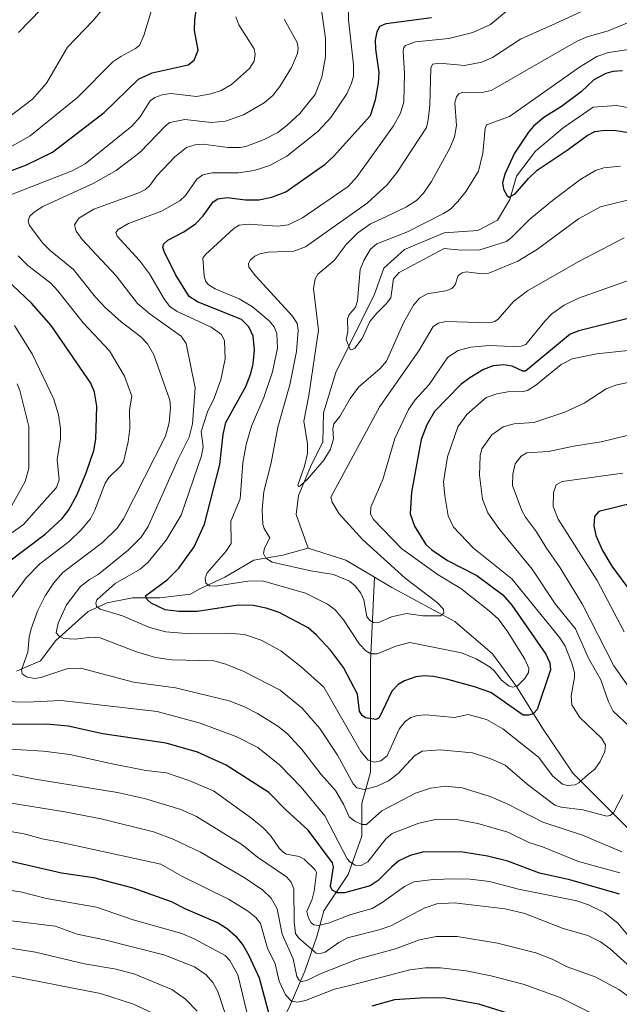
# Model space of a CAD drawing. Units: metres. Extents: x 654527 to 657977, y 4760249 to 4762638.
# Drawn here: x 656799 to 656972, y 4761823 to 4762107 of the extents above; entities that cross this region are included whole.
import ezdxf

# ---------------------------------------------------------------- set-up
doc = ezdxf.new("R2010")
doc.units = ezdxf.units.M
doc.header["$MEASUREMENT"] = 0
for name, color, linetype, lineweight in [('Corriente natural lineal', 142, 'Continuous', 13), ('Curva de nivel maestra', 36, 'Continuous', 30), ('Curva de nivel normal', 36, 'Continuous', 0)]:
    doc.layers.add(name, color=color, linetype=linetype, lineweight=lineweight)

# ---------------------------------------------------------------- blocks, each defined once
blk = doc.blocks.new('*U163')
at = {"layer": 'Curva de nivel normal', "color": 36, "linetype": 'Continuous', "lineweight": 0}
blk.add_polyline3d([(656867.2, 4761808.75, 1055), (656861.82, 4761831.07, 1055), (656859.54, 4761835.2, 1055), (656858.22, 4761836.72, 1055), (656849.28, 4761841.48, 1055), (656845.7, 4761843.04, 1055), (656831.62, 4761846.97, 1055), (656821.05, 4761850.66, 1055), (656811.65, 4761852.28, 1055), (656806.6, 4761853.12, 1055), (656799.13, 4761855.1, 1055), (656790.91, 4761856.21, 1055)], dxfattribs=at)
blk = doc.blocks.new('*U165')
at = {"layer": 'Curva de nivel normal', "color": 36, "linetype": 'Continuous', "lineweight": 0}
blk.add_polyline3d([(656850.12, 4761820.59, 1065), (656846.71, 4761824.09, 1065), (656842.84, 4761826.89, 1065), (656832.15, 4761831.29, 1065), (656826.76, 4761832.7, 1065), (656817.56, 4761834.26, 1065), (656803.42, 4761837.66, 1065), (656785.01, 4761840.57, 1065)], dxfattribs=at)
blk = doc.blocks.new('*U166')
at = {"layer": 'Curva de nivel normal', "color": 36, "linetype": 'Continuous', "lineweight": 0}
for points in [[(656976.27, 4761832.36, 1035), (656969.41, 4761838.59, 1035), (656966.54, 4761840.65, 1035), (656962.94, 4761842.44, 1035), (656955.84, 4761844.48, 1035), (656944.73, 4761848.82, 1035), (656939.04, 4761850.18, 1035), (656924.32, 4761851.91, 1035), (656919.3, 4761851.6, 1035), (656915.69, 4761850.35, 1035), (656906, 4761845.29, 1035), (656902.65, 4761844.11, 1035), (656893.57, 4761841.8, 1035), (656890.99, 4761840.48, 1035), (656887.1, 4761837.66, 1035), (656885.59, 4761837.24, 1035), (656884.44, 4761837.39, 1035), (656879.42, 4761841.81, 1035), (656878.52, 4761843.08, 1035), (656878.11, 4761846.44, 1035), (656878.02, 4761855.99, 1035), (656877.26, 4761857.83, 1035), (656875.89, 4761859.38, 1035), (656867.56, 4761865.06, 1035), (656863.02, 4761868.78, 1035), (656849.94, 4761876.86, 1035), (656845.36, 4761878.86, 1035), (656834.92, 4761882.01, 1035), (656827.11, 4761883.81, 1035), (656803.36, 4761887.64, 1035), (656791.12, 4761890.06, 1035)], [(656795.68, 4761964.92, 1035), (656800.47, 4761973.64, 1035), (656801.47, 4761977.5, 1035), (656801.54, 4761989.52, 1035), (656798.92, 4761999.91, 1035), (656798.13, 4762001.88, 1035)], [(656792.49, 4762076.44, 1035), (656802.59, 4762084.1, 1035), (656806.6, 4762088.68, 1035), (656812.66, 4762099.14, 1035), (656820.08, 4762106.78, 1035), (656823.05, 4762110.33, 1035)]]:
    blk.add_polyline3d(points, dxfattribs=at)
blk = doc.blocks.new('*U169')
at = {"layer": 'Curva de nivel normal', "color": 36, "linetype": 'Continuous', "lineweight": 0}
blk.add_polyline3d([(656859.64, 4761815.56, 1060), (656856.04, 4761826.25, 1060), (656854.62, 4761828.87, 1060), (656852.76, 4761831.07, 1060), (656849.31, 4761833.41, 1060), (656840.45, 4761836.86, 1060), (656823.32, 4761841.17, 1060), (656815.48, 4761842.84, 1060), (656809.08, 4761845.18, 1060), (656796.48, 4761846.68, 1060)], dxfattribs=at)
blk = doc.blocks.new('*U176')
at = {"layer": 'Curva de nivel normal', "color": 36, "linetype": 'Continuous', "lineweight": 0}
blk.add_polyline3d([(656939.43, 4762109.48, 995), (656934.77, 4762105.68, 995), (656929.7, 4762103.37, 995), (656922.81, 4762101.6, 995), (656913.11, 4762100.63, 995), (656910.29, 4762099.61, 995), (656909.8, 4762099.03, 995), (656909.56, 4762097.95, 995), (656910, 4762091.49, 995), (656909.75, 4762083.33, 995), (656908.85, 4762080.06, 995), (656906.8, 4762076.34, 995), (656896.27, 4762061.71, 995), (656893.7, 4762058.86, 995), (656880.5, 4762049.81, 995), (656876.37, 4762047.75, 995), (656873.33, 4762047.38, 995), (656864.87, 4762047.98, 995), (656862.25, 4762047.72, 995), (656860.71, 4762046.68, 995), (656852.5, 4762039.22, 995), (656851.8, 4762038.1, 995), (656852.12, 4762033.02, 995), (656852.52, 4762031.63, 995), (656853.26, 4762030.57, 995), (656855.27, 4762029.25, 995), (656862.21, 4762026.39, 995), (656866.1, 4762024.09, 995), (656870.93, 4762020.08, 995), (656872.32, 4762018.3, 995), (656873.14, 4762016.41, 995), (656873.35, 4762012.13, 995), (656871.9, 4762005.27, 995), (656869.39, 4761997.87, 995), (656865.82, 4761989.56, 995), (656864.23, 4761984.34, 995), (656863.34, 4761979.02, 995), (656862.57, 4761968.62, 995), (656859.84, 4761962.16, 995), (656859.9, 4761955.67, 995), (656858.42, 4761953.37, 995), (656853, 4761947.24, 995), (656852.44, 4761945.74, 995), (656852.66, 4761944.23, 995), (656853.65, 4761943.52, 995), (656855.38, 4761943.37, 995), (656864.77, 4761944.79, 995), (656868.99, 4761944.96, 995), (656881.39, 4761941.35, 995), (656887.73, 4761938.15, 995), (656889.92, 4761936.58, 995), (656892.37, 4761933.69, 995), (656897.02, 4761926.63, 995), (656898.85, 4761924.66, 995), (656900.22, 4761923.87, 995), (656902.08, 4761923.84, 995), (656907.48, 4761926.03, 995), (656911.51, 4761927.11, 995), (656926.41, 4761924.13, 995), (656930.64, 4761922.4, 995), (656934.74, 4761920.01, 995), (656936, 4761918.86, 995), (656937.99, 4761916.22, 995), (656940.19, 4761914.52, 995), (656941.16, 4761914.17, 995), (656942.48, 4761914.48, 995), (656944.71, 4761916.67, 995), (656945.77, 4761918.49, 995), (656945.86, 4761919.7, 995), (656944.7, 4761922.26, 995), (656939.71, 4761930.31, 995), (656937.08, 4761933.81, 995), (656934.42, 4761936.3, 995), (656926.29, 4761942.7, 995), (656919.66, 4761946.7, 995), (656909.22, 4761954.16, 995), (656901.02, 4761962.67, 995), (656900.19, 4761964.19, 995), (656900.26, 4761966.21, 995), (656903.68, 4761974.2, 995), (656907.2, 4761986.09, 995), (656911.14, 4761994.38, 995), (656913.04, 4761997.17, 995), (656917.15, 4762001.63, 995), (656922.5, 4762009.51, 995), (656925.52, 4762011.42, 995), (656929.09, 4762012.39, 995), (656934.46, 4762012.87, 995), (656941.1, 4762012.66, 995), (656943.68, 4762012.7, 995), (656945.02, 4762013.18, 995), (656950.5, 4762019.97, 995), (656952.53, 4762022.05, 995), (656956.09, 4762024.59, 995), (656960.21, 4762026.61, 995), (656975.47, 4762031.96, 995)], dxfattribs=at)
blk = doc.blocks.new('*U191')
at = {"layer": 'Curva de nivel normal', "color": 36, "linetype": 'Continuous', "lineweight": 0}
blk.add_polyline3d([(656968.38, 4761817.84, 1045), (656954.89, 4761824.59, 1045), (656944.22, 4761828.38, 1045), (656934.94, 4761830.78, 1045), (656927.77, 4761832.23, 1045), (656920.4, 4761833.11, 1045), (656916.07, 4761833.16, 1045), (656911.52, 4761832.57, 1045), (656894.57, 4761828.07, 1045), (656889.75, 4761826.99, 1045), (656881.41, 4761823.64, 1045), (656879.1, 4761823.23, 1045), (656877.35, 4761823.54, 1045), (656875.65, 4761825.36, 1045), (656873.79, 4761829.24, 1045), (656872.66, 4761834.29, 1045), (656870.4, 4761838.78, 1045), (656868.36, 4761845.9, 1045), (656867.07, 4761847.65, 1045), (656864.69, 4761849.6, 1045), (656859.18, 4761852.94, 1045), (656845.65, 4761859.64, 1045), (656839.63, 4761863.08, 1045), (656810.47, 4761869.42, 1045), (656805.38, 4761870.39, 1045), (656800.15, 4761871.88, 1045), (656786.98, 4761874.01, 1045)], dxfattribs=at)
blk = doc.blocks.new('*U203')
at = {"layer": 'Curva de nivel normal', "color": 36, "linetype": 'Continuous', "lineweight": 0}
blk.add_polyline3d([(656837.33, 4761820.05, 1070), (656831.74, 4761822.63, 1070), (656822.25, 4761825.73, 1070), (656792.56, 4761831.48, 1070)], dxfattribs=at)
blk = doc.blocks.new('*U206')
at = {"layer": 'Curva de nivel normal', "color": 36, "linetype": 'Continuous', "lineweight": 0}
for points in [[(656861.29, 4762107.84, 1020), (656862.15, 4762105.57, 1020), (656866.53, 4762098.65, 1020), (656866.84, 4762097.05, 1020), (656866.57, 4762095.1, 1020), (656865.2, 4762092.97, 1020), (656859.99, 4762088.36, 1020), (656857.07, 4762086.6, 1020), (656854.09, 4762085.58, 1020), (656849.96, 4762084.88, 1020), (656842.49, 4762085.67, 1020), (656840.05, 4762085.32, 1020), (656837.9, 4762084.6, 1020), (656836.59, 4762083.63, 1020), (656833.61, 4762078.95, 1020), (656831.26, 4762076.29, 1020), (656817.78, 4762065.4, 1020), (656813.99, 4762063.38, 1020), (656793.77, 4762055.43, 1020)], [(656798.46, 4762038.82, 1020), (656801.18, 4762036.02, 1020), (656807.9, 4762030.91, 1020), (656809.86, 4762028.73, 1020), (656817.2, 4762019.47, 1020), (656824.77, 4762011.36, 1020), (656829.11, 4762004.02, 1020), (656831.25, 4761998.25, 1020), (656830.57, 4761994.3, 1020), (656830.68, 4761988.97, 1020), (656830.21, 4761985.06, 1020), (656828.81, 4761979.28, 1020), (656827.96, 4761978.02, 1020), (656824.63, 4761974.78, 1020), (656823.52, 4761973.18, 1020), (656820.56, 4761965.3, 1020), (656819.32, 4761962.85, 1020), (656816.51, 4761959.58, 1020), (656813.12, 4761956.32, 1020), (656804.7, 4761949.87, 1020), (656800.75, 4761945.82, 1020), (656796.51, 4761940.01, 1020)], [(656793.98, 4761910.06, 1020), (656800.85, 4761909.86, 1020), (656810.84, 4761910.37, 1020), (656838.58, 4761907.18, 1020), (656851, 4761903.76, 1020), (656861.58, 4761899.86, 1020), (656867.59, 4761896.79, 1020), (656873.99, 4761891.7, 1020), (656880.11, 4761885.36, 1020), (656886.96, 4761877.05, 1020), (656893.42, 4761864.65, 1020), (656894.17, 4761863.71, 1020), (656895.74, 4761862.81, 1020), (656897.5, 4761862.73, 1020), (656899.38, 4761863.79, 1020), (656904.55, 4761870.42, 1020), (656906.4, 4761871.89, 1020), (656914.13, 4761874.88, 1020), (656919.46, 4761876.09, 1020), (656924.96, 4761876.02, 1020), (656931.19, 4761874.84, 1020), (656939.78, 4761872.33, 1020), (656945.87, 4761869.37, 1020), (656949.85, 4761868.08, 1020), (656960.25, 4761863.84, 1020), (656972.17, 4761860.59, 1020)], [(656973.42, 4761930.2, 1020), (656965.58, 4761944.99, 1020), (656954.33, 4761962.71, 1020), (656952.95, 4761966.43, 1020), (656952.99, 4761970.45, 1020), (656953.8, 4761972.62, 1020), (656955.54, 4761973.65, 1020), (656973.02, 4761976.07, 1020)]]:
    blk.add_polyline3d(points, dxfattribs=at)
blk = doc.blocks.new('*U209')
at = {"layer": 'Curva de nivel normal', "color": 36, "linetype": 'Continuous', "lineweight": 0}
blk.add_polyline3d([(656985.72, 4762100.07, 980), (656968.91, 4762097.57, 980), (656965.55, 4762096.44, 980), (656960.54, 4762093.36, 980), (656940.26, 4762079.1, 980), (656933.7, 4762076.64, 980), (656933.26, 4762075.64, 980), (656932.63, 4762068.45, 980), (656931.34, 4762063.32, 980), (656927.76, 4762057.53, 980), (656925.41, 4762054.49, 980), (656923.25, 4762052.34, 980), (656921.25, 4762051.01, 980), (656910.8, 4762045.78, 980), (656901.96, 4762042.32, 980), (656900.18, 4762040.78, 980), (656898.21, 4762037.43, 980), (656897.18, 4762034.86, 980), (656896.39, 4762025.82, 980), (656895.85, 4762023.95, 980), (656893.93, 4762021.63, 980), (656893.5, 4762020.65, 980), (656893.61, 4762016.84, 980), (656893.11, 4762014.69, 980), (656894.28, 4762011.78, 980), (656894.73, 4762011.68, 980), (656895.67, 4762012.16, 980), (656897.79, 4762014.95, 980), (656899.95, 4762019.88, 980), (656901.98, 4762022.29, 980), (656904.73, 4762024.97, 980), (656906.03, 4762026.72, 980), (656906.77, 4762032.2, 980), (656908.41, 4762034, 980), (656921.4, 4762040.91, 980), (656926.39, 4762040.44, 980), (656931.7, 4762040.53, 980), (656939.44, 4762042.99, 980), (656941, 4762044.2, 980), (656946.2, 4762049.43, 980), (656952.7, 4762054.84, 980), (656960.91, 4762060.94, 980), (656965.11, 4762063.44, 980), (656967.56, 4762064.19, 980), (656972.36, 4762064.76, 980)], dxfattribs=at)
blk = doc.blocks.new('*U214')
at = {"layer": 'Curva de nivel normal', "color": 36, "linetype": 'Continuous', "lineweight": 0}
blk.add_polyline3d([(656964.63, 4762111.04, 990), (656953.62, 4762105.97, 990), (656943.52, 4762101.45, 990), (656935.43, 4762096.14, 990), (656932.34, 4762094.77, 990), (656927.28, 4762093.81, 990), (656920.05, 4762094.51, 990), (656918.1, 4762094.17, 990), (656917.55, 4762093, 990), (656917.25, 4762082.32, 990), (656916.85, 4762078.11, 990), (656916.32, 4762075.87, 990), (656907.87, 4762063.01, 990), (656905, 4762059.31, 990), (656899.23, 4762054.07, 990), (656881.37, 4762041.46, 990), (656878.03, 4762040.16, 990), (656870.59, 4762039.91, 990), (656868.19, 4762039.4, 990), (656866.78, 4762038.71, 990), (656865.45, 4762037.59, 990), (656864.94, 4762036.59, 990), (656865.08, 4762035.56, 990), (656866.97, 4762033.01, 990), (656877.68, 4762021.39, 990), (656879.02, 4762019.22, 990), (656879.31, 4762017.3, 990), (656878.81, 4762011.19, 990), (656876.86, 4762001.55, 990), (656873.41, 4761989.34, 990), (656871.48, 4761979.04, 990), (656869.36, 4761970.76, 990), (656868.87, 4761965.49, 990), (656869.1, 4761961.16, 990), (656869.42, 4761960, 990), (656871.1, 4761957.34, 990), (656869.51, 4761954.32, 990), (656869.3, 4761952.79, 990), (656869.9, 4761951.46, 990), (656871.78, 4761950.3, 990), (656882.95, 4761947.79, 990), (656889.48, 4761946.71, 990), (656894.09, 4761944.79, 990), (656895.75, 4761943.49, 990), (656897.39, 4761941.4, 990), (656898.22, 4761939.43, 990), (656899.12, 4761934.64, 990), (656899.91, 4761933.53, 990), (656901.07, 4761932.84, 990), (656902.28, 4761932.78, 990), (656906.24, 4761934.55, 990), (656910.58, 4761935.53, 990), (656915.27, 4761934.77, 990), (656920.33, 4761934.79, 990), (656921.35, 4761935.55, 990), (656921.2, 4761936.72, 990), (656919.38, 4761938.69, 990), (656910.15, 4761945.65, 990), (656897.91, 4761956.76, 990), (656891.1, 4761964.27, 990), (656889.06, 4761967.67, 990), (656888.73, 4761969.09, 990), (656902.83, 4761995.3, 990), (656914.16, 4762011.37, 990), (656918.26, 4762018.43, 990), (656919.81, 4762019.38, 990), (656921.88, 4762019.84, 990), (656934.65, 4762019.45, 990), (656936.06, 4762019.82, 990), (656937.04, 4762020.51, 990), (656941.42, 4762025.66, 990), (656945.5, 4762028.72, 990), (656960.15, 4762037.04, 990), (656973.44, 4762044.02, 990)], dxfattribs=at)
blk = doc.blocks.new('*U227')
at = {"layer": 'Curva de nivel normal', "color": 36, "linetype": 'Continuous', "lineweight": 0}
blk.add_polyline3d([(656975.29, 4762106.53, 985), (656968.78, 4762103.86, 985), (656962.45, 4762101.94, 985), (656959.66, 4762100.71, 985), (656935.05, 4762086.55, 985), (656932.36, 4762086.04, 985), (656926.81, 4762086.08, 985), (656925.66, 4762085.65, 985), (656924.99, 4762084.76, 985), (656924.55, 4762083.02, 985), (656925.01, 4762076.51, 985), (656924.45, 4762073.2, 985), (656923.12, 4762070.11, 985), (656917.76, 4762060.28, 985), (656915.49, 4762056.88, 985), (656913.41, 4762054.79, 985), (656910.52, 4762052.93, 985), (656904.58, 4762050.06, 985), (656900.13, 4762048.06, 985), (656896.49, 4762045.43, 985), (656893.17, 4762042.08, 985), (656889.64, 4762037.42, 985), (656884.99, 4762033.48, 985), (656884.14, 4762032.15, 985), (656883.67, 4762029.33, 985), (656885.15, 4762017.32, 985), (656882.33, 4761998.49, 985), (656880.9, 4761991.06, 985), (656882.01, 4761984.52, 985), (656881.93, 4761981.68, 985), (656881.14, 4761978.07, 985), (656879.21, 4761972.55, 985), (656879.4, 4761972.09, 985), (656879.78, 4761972.23, 985), (656881.95, 4761974.27, 985), (656886.66, 4761979.8, 985), (656888.62, 4761983.01, 985), (656889.52, 4761985.94, 985), (656889.33, 4761988.8, 985), (656889.59, 4761990.3, 985), (656891.34, 4761992.4, 985), (656894.32, 4761997.64, 985), (656896.72, 4762000.85, 985), (656902.96, 4762006.24, 985), (656904.79, 4762008.39, 985), (656909.8, 4762019.65, 985), (656912.58, 4762024.61, 985), (656914.34, 4762026.56, 985), (656916.54, 4762027.8, 985), (656921.9, 4762028.71, 985), (656923.66, 4762029.36, 985), (656924.63, 4762030.48, 985), (656925.51, 4762033.16, 985), (656926.67, 4762033.93, 985), (656927.78, 4762034.22, 985), (656932.37, 4762033.66, 985), (656934.32, 4762033.81, 985), (656942.74, 4762037.26, 985), (656948.37, 4762040.71, 985), (656960.23, 4762049.54, 985), (656966.53, 4762053.01, 985), (656977.47, 4762055.71, 985)], dxfattribs=at)
blk = doc.blocks.new('*U231')
at = {"layer": 'Curva de nivel normal', "color": 36, "linetype": 'Continuous', "lineweight": 0}
for points in [[(656875.24, 4762107.19, 1015), (656879.02, 4762100.42, 1015), (656879.3, 4762098.94, 1015), (656879.06, 4762097.27, 1015), (656877.32, 4762093.23, 1015), (656874.02, 4762087.78, 1015), (656871.92, 4762085.17, 1015), (656869.49, 4762083.05, 1015), (656863.46, 4762079.56, 1015), (656858.3, 4762077.73, 1015), (656854.22, 4762077.33, 1015), (656846.54, 4762078.16, 1015), (656842.27, 4762077.3, 1015), (656841.01, 4762076.4, 1015), (656833.61, 4762068.8, 1015), (656826.76, 4762063.47, 1015), (656820.12, 4762059.76, 1015), (656805.54, 4762053.06, 1015), (656803.02, 4762051.47, 1015), (656801.73, 4762050.22, 1015), (656801.29, 4762048.84, 1015), (656801.67, 4762047.61, 1015), (656805.51, 4762042.45, 1015), (656807.65, 4762040.36, 1015), (656814.44, 4762034.87, 1015), (656820.73, 4762026.9, 1015), (656823.55, 4762023.92, 1015), (656828.18, 4762019.75, 1015), (656833.89, 4762015.4, 1015), (656835.75, 4762013.41, 1015), (656837.57, 4762010.2, 1015), (656842.26, 4761997.11, 1015), (656842.45, 4761995.02, 1015), (656842.01, 4761990.57, 1015), (656840.93, 4761986.74, 1015), (656828.84, 4761962.83, 1015), (656827.02, 4761960.18, 1015), (656822.8, 4761955.99, 1015), (656811.34, 4761947.33, 1015), (656808.74, 4761944.32, 1015), (656806.21, 4761940.57, 1015), (656804.01, 4761936.13, 1015), (656802.18, 4761931.01, 1015), (656801.6, 4761928.66, 1015), (656801.24, 4761924.34, 1015), (656799.44, 4761919.22, 1015), (656799.63, 4761918.06, 1015), (656801.03, 4761917.06, 1015), (656803.28, 4761916.74, 1015), (656804.97, 4761917.03, 1015), (656812.77, 4761919.59, 1015), (656816.48, 4761919.66, 1015), (656831.76, 4761915.61, 1015), (656843.88, 4761914.06, 1015), (656859.36, 4761910.24, 1015), (656863.77, 4761908.5, 1015), (656867.58, 4761906.58, 1015), (656873.43, 4761902.93, 1015), (656876.21, 4761900.73, 1015), (656880.45, 4761896.14, 1015), (656885.91, 4761888.99, 1015), (656890.04, 4761884.35, 1015), (656892.43, 4761880.25, 1015), (656893.99, 4761876.79, 1015), (656895.61, 4761875.52, 1015), (656897.65, 4761874.53, 1015), (656899.05, 4761874.49, 1015), (656903.47, 4761878.47, 1015), (656913.17, 4761883.61, 1015), (656917.53, 4761885.07, 1015), (656921.83, 4761885.64, 1015), (656926.66, 4761885.09, 1015), (656934.67, 4761882.64, 1015), (656939.77, 4761880.45, 1015), (656949.92, 4761875.17, 1015), (656961.34, 4761871.41, 1015), (656972.72, 4761866.67, 1015)], [(656974.57, 4761914.48, 1015), (656970.45, 4761920.39, 1015), (656961.27, 4761938.27, 1015), (656954.95, 4761948.69, 1015), (656950.8, 4761954.61, 1015), (656948.09, 4761959.1, 1015), (656944.88, 4761963.36, 1015), (656943.87, 4761965.27, 1015), (656941.21, 4761972.47, 1015), (656941.24, 4761975.76, 1015), (656941.89, 4761978.7, 1015), (656943.62, 4761980.95, 1015), (656945.31, 4761981.88, 1015), (656951.59, 4761982.27, 1015), (656958.76, 4761983.83, 1015), (656966.72, 4761985.12, 1015), (656974.27, 4761986.95, 1015)]]:
    blk.add_polyline3d(points, dxfattribs=at)
blk = doc.blocks.new('*U244')
at = {"layer": 'Curva de nivel normal', "color": 36, "linetype": 'Continuous', "lineweight": 0}
for points in [[(656976.09, 4761823.74, 1040), (656971.9, 4761826.82, 1040), (656964.99, 4761830.51, 1040), (656956.96, 4761833.43, 1040), (656952.58, 4761835.61, 1040), (656947.87, 4761837.42, 1040), (656936.79, 4761840.27, 1040), (656925.21, 4761842.17, 1040), (656919.09, 4761842.21, 1040), (656914.3, 4761841.25, 1040), (656907.35, 4761838.63, 1040), (656896.42, 4761835.67, 1040), (656885.41, 4761831.27, 1040), (656881.82, 4761829.45, 1040), (656880.25, 4761829.14, 1040), (656879.52, 4761829.55, 1040), (656878.89, 4761830.59, 1040), (656877.81, 4761835.77, 1040), (656874.64, 4761842.83, 1040), (656873.22, 4761850.12, 1040), (656871.52, 4761853.25, 1040), (656869.1, 4761855.59, 1040), (656863.66, 4761859.19, 1040), (656851.05, 4761866.53, 1040), (656843.23, 4761870.28, 1040), (656837.48, 4761872.41, 1040), (656822.44, 4761876.19, 1040), (656811.88, 4761878.15, 1040), (656795.23, 4761880.9, 1040)], [(656798.53, 4762103.3, 1040), (656805.1, 4762110.12, 1040)]]:
    blk.add_polyline3d(points, dxfattribs=at)
blk = doc.blocks.new('*U251')
at = {"layer": 'Curva de nivel normal', "color": 36, "linetype": 'Continuous', "lineweight": 0}
blk.add_polyline3d([(656893.8, 4762109.29, 1005), (656893.77, 4762106.96, 1005), (656895.26, 4762094.04, 1005), (656895.24, 4762090.74, 1005), (656894.69, 4762088.66, 1005), (656893.29, 4762085.6, 1005), (656888.75, 4762078.76, 1005), (656884.92, 4762074.78, 1005), (656876.02, 4762067.65, 1005), (656871.1, 4762064.92, 1005), (656866.53, 4762063.42, 1005), (656861.99, 4762062.76, 1005), (656854.47, 4762062.8, 1005), (656851.78, 4762062.24, 1005), (656850.05, 4762060.92, 1005), (656846.78, 4762056.2, 1005), (656845.08, 4762054.73, 1005), (656839.83, 4762051.75, 1005), (656830.33, 4762048.2, 1005), (656827.26, 4762046.41, 1005), (656826.63, 4762045.52, 1005), (656826.97, 4762044.54, 1005), (656833.5, 4762037.44, 1005), (656836.32, 4762033.65, 1005), (656840.65, 4762026.2, 1005), (656842.22, 4762024.13, 1005), (656844.38, 4762022.73, 1005), (656854.12, 4762018.22, 1005), (656857.17, 4762016.1, 1005), (656858.04, 4762014.28, 1005), (656858.24, 4762009.06, 1005), (656856.94, 4762002.96, 1005), (656854.98, 4761997.67, 1005), (656853.14, 4761993.75, 1005), (656851.3, 4761988.1, 1005), (656851.85, 4761983.64, 1005), (656851.41, 4761981.06, 1005), (656845.53, 4761963.94, 1005), (656841.12, 4761956.72, 1005), (656835.95, 4761950.33, 1005), (656833.61, 4761948.29, 1005), (656826.4, 4761944.15, 1005), (656821.17, 4761939.39, 1005), (656820.89, 4761938.43, 1005), (656821.04, 4761937.62, 1005), (656822.1, 4761936.71, 1005), (656828.53, 4761934.78, 1005), (656836.33, 4761931.48, 1005), (656841.06, 4761930.23, 1005), (656846.97, 4761929.68, 1005), (656858.79, 4761929.82, 1005), (656863.77, 4761929.38, 1005), (656868.6, 4761927.82, 1005), (656874.24, 4761924.66, 1005), (656880.11, 4761920.09, 1005), (656886.68, 4761914.18, 1005), (656897.36, 4761895.58, 1005), (656899.48, 4761893.13, 1005), (656901.31, 4761892.55, 1005), (656903.16, 4761892.97, 1005), (656904.96, 4761894.41, 1005), (656908.43, 4761902.09, 1005), (656910.17, 4761904.26, 1005), (656911.82, 4761905.44, 1005), (656913.74, 4761906.05, 1005), (656916.14, 4761906.2, 1005), (656924.38, 4761905.44, 1005), (656928.33, 4761906.31, 1005), (656933.67, 4761904.85, 1005), (656938.4, 4761902.18, 1005), (656948.65, 4761894, 1005), (656952.82, 4761888.49, 1005), (656955.57, 4761886.2, 1005), (656957.03, 4761885.79, 1005), (656959.28, 4761886.02, 1005), (656960.32, 4761886.56, 1005), (656963.15, 4761889.1, 1005), (656964.91, 4761890.54, 1005), (656966.47, 4761892.76, 1005), (656967.82, 4761895.63, 1005), (656968.01, 4761897.58, 1005), (656966.84, 4761899.51, 1005), (656960.65, 4761905.44, 1005), (656958.29, 4761909.12, 1005), (656958.12, 4761911.69, 1005), (656959.03, 4761916.98, 1005), (656959.02, 4761918.47, 1005), (656958.31, 4761921.17, 1005), (656956.42, 4761926.04, 1005), (656954.83, 4761928.44, 1005), (656941.02, 4761945.48, 1005), (656929.9, 4761954.38, 1005), (656924.1, 4761960.43, 1005), (656922.63, 4761963.72, 1005), (656921.62, 4761969.52, 1005), (656921.27, 4761973.51, 1005), (656922.35, 4761980.72, 1005), (656925.41, 4761989.43, 1005), (656928.01, 4761993.02, 1005), (656933.52, 4761997.85, 1005), (656936.64, 4761998.92, 1005), (656939.79, 4761999.56, 1005), (656944.22, 4761999.61, 1005), (656945.49, 4761999.91, 1005), (656947.94, 4762001.41, 1005), (656955.17, 4762007.4, 1005), (656958.43, 4762009.06, 1005), (656965.52, 4762010.52, 1005), (656974.48, 4762011.45, 1005)], dxfattribs=at)
blk = doc.blocks.new('*U254')
at = {"layer": 'Curva de nivel normal', "color": 36, "linetype": 'Continuous', "lineweight": 0}
for points in [[(656885.59, 4762112.53, 1010), (656887.14, 4762101.69, 1010), (656887.15, 4762096.35, 1010), (656886.16, 4762090.4, 1010), (656884.18, 4762085.43, 1010), (656879.72, 4762079.91, 1010), (656876.13, 4762076.55, 1010), (656873.42, 4762074.48, 1010), (656869.5, 4762072.46, 1010), (656864.15, 4762070.44, 1010), (656862.5, 4762070.09, 1010), (656859.04, 4762070.07, 1010), (656851.83, 4762071.03, 1010), (656849.5, 4762070.9, 1010), (656847, 4762070.1, 1010), (656843.62, 4762067.46, 1010), (656838.48, 4762061.9, 1010), (656836.48, 4762059.09, 1010), (656835.22, 4762057.98, 1010), (656833.26, 4762056.98, 1010), (656820.24, 4762052.25, 1010), (656815.95, 4762049.74, 1010), (656814.73, 4762047.76, 1010), (656815.22, 4762045.98, 1010), (656816.88, 4762043.49, 1010), (656826.75, 4762033.06, 1010), (656832.87, 4762025, 1010), (656836.51, 4762021.93, 1010), (656845.51, 4762015.56, 1010), (656846.97, 4762013.52, 1010), (656849.51, 4762000.64, 1010), (656848.77, 4761990.32, 1010), (656847.76, 4761986.45, 1010), (656844.64, 4761980.11, 1010), (656835.96, 4761960.65, 1010), (656833.97, 4761957.5, 1010), (656830.22, 4761953.75, 1010), (656821.52, 4761946.75, 1010), (656819.01, 4761945.33, 1010), (656816.44, 4761943.28, 1010), (656812.35, 4761937.99, 1010), (656810.01, 4761932.71, 1010), (656809.42, 4761929.95, 1010), (656810.24, 4761928.94, 1010), (656811.57, 4761928.23, 1010), (656814.93, 4761928.1, 1010), (656819.59, 4761928.67, 1010), (656822.12, 4761928.45, 1010), (656832.64, 4761924.44, 1010), (656838.06, 4761922.81, 1010), (656842.84, 4761922.14, 1010), (656854.95, 4761921.79, 1010), (656858.35, 4761920.84, 1010), (656863.59, 4761918.73, 1010), (656874.06, 4761913.33, 1010), (656880.42, 4761908.16, 1010), (656885.54, 4761902.23, 1010), (656890.6, 4761894.6, 1010), (656895.14, 4761886.32, 1010), (656896.2, 4761885.1, 1010), (656898.45, 4761884.67, 1010), (656902.09, 4761885.56, 1010), (656905.4, 4761887.19, 1010), (656908.19, 4761889.28, 1010), (656912.91, 4761894.32, 1010), (656915.08, 4761895.76, 1010), (656920.31, 4761896.07, 1010), (656929.6, 4761895.22, 1010), (656934.95, 4761893.53, 1010), (656939, 4761891.71, 1010), (656945.38, 4761886.16, 1010), (656953.43, 4761880.14, 1010), (656955.22, 4761879.57, 1010), (656961.46, 4761878.78, 1010), (656968.44, 4761876.9, 1010), (656969.38, 4761877.09, 1010), (656970.31, 4761877.91, 1010), (656973.07, 4761883.08, 1010)], [(656981.48, 4761896.67, 1010), (656970.27, 4761907.24, 1010), (656968.91, 4761909.97, 1010), (656966.65, 4761916.36, 1010), (656963.13, 4761922.62, 1010), (656959.31, 4761931.08, 1010), (656953.53, 4761938.31, 1010), (656946.86, 4761948.26, 1010), (656937.22, 4761960.07, 1010), (656934.07, 4761964.6, 1010), (656932.55, 4761968.54, 1010), (656931.59, 4761975.44, 1010), (656931.8, 4761980.99, 1010), (656932.33, 4761983.05, 1010), (656935.19, 4761987.1, 1010), (656938.51, 4761989.46, 1010), (656941.63, 4761990.27, 1010), (656947.3, 4761990.63, 1010), (656956.32, 4761993.61, 1010), (656961.89, 4761996.25, 1010), (656968.21, 4762000.35, 1010), (656971.28, 4762001.54, 1010), (656979.1, 4762003.19, 1010)]]:
    blk.add_polyline3d(points, dxfattribs=at)
blk = doc.blocks.new('*U265')
at = {"layer": 'Curva de nivel normal', "color": 36, "linetype": 'Continuous', "lineweight": 0}
for points in [[(656837.43, 4762111.36, 1030), (656834.75, 4762102.49, 1030), (656833.48, 4762099.61, 1030), (656832.35, 4762098.67, 1030), (656828.06, 4762096.43, 1030), (656825.79, 4762094.83, 1030), (656815.66, 4762084.7, 1030), (656801.87, 4762073.52, 1030), (656795.41, 4762069.81, 1030)], [(656797.37, 4762018.69, 1030), (656802.6, 4762010.27, 1030), (656808.71, 4761997.41, 1030), (656810.07, 4761992.89, 1030), (656810.63, 4761988.93, 1030), (656810.61, 4761985.92, 1030), (656809.68, 4761980.01, 1030), (656810.29, 4761974.09, 1030), (656809.52, 4761971.93, 1030), (656806.85, 4761968.87, 1030), (656799.94, 4761961.21, 1030), (656786.59, 4761951.75, 1030)], [(656792.75, 4761896.46, 1030), (656805.74, 4761895.71, 1030), (656813.33, 4761894.71, 1030), (656825.61, 4761892.08, 1030), (656835.32, 4761890.17, 1030), (656841.23, 4761889.46, 1030), (656847.98, 4761887.12, 1030), (656854.79, 4761884.26, 1030), (656865.86, 4761876.29, 1030), (656869.18, 4761873.57, 1030), (656871.33, 4761871.34, 1030), (656873.77, 4761867.67, 1030), (656874.82, 4761866.6, 1030), (656875.94, 4761865.98, 1030), (656879.57, 4761865.26, 1030), (656881.03, 4761864.56, 1030), (656884.16, 4761861.47, 1030), (656884.54, 4761860.63, 1030), (656883.93, 4761855.27, 1030), (656883.32, 4761853, 1030), (656881.81, 4761849.43, 1030), (656882.24, 4761847.47, 1030), (656883.04, 4761846.11, 1030), (656883.82, 4761845.55, 1030), (656885.19, 4761845.31, 1030), (656888.08, 4761845.98, 1030), (656894.45, 4761848.55, 1030), (656900.61, 4761850.31, 1030), (656903.58, 4761851.95, 1030), (656910, 4761856.63, 1030), (656912.69, 4761858, 1030), (656918.24, 4761858.64, 1030), (656924.4, 4761858.85, 1030), (656928.96, 4761858.7, 1030), (656934.54, 4761858.05, 1030), (656942.87, 4761855.86, 1030), (656959.71, 4761852.47, 1030), (656963.14, 4761851.3, 1030), (656967.81, 4761849.04, 1030), (656971.56, 4761846.05, 1030), (656975.44, 4761841.44, 1030)]]:
    blk.add_polyline3d(points, dxfattribs=at)
blk = doc.blocks.new('*U280')
at = {"layer": 'Curva de nivel maestra', "color": 36, "linetype": 'Continuous', "lineweight": 30}
for points in [[(656976.28, 4761967.42, 1025), (656966.11, 4761964.98, 1025), (656964.84, 4761963.54, 1025), (656964.66, 4761960.81, 1025), (656965.18, 4761958.02, 1025), (656967.12, 4761953.69, 1025), (656969.86, 4761949.16, 1025), (656975.48, 4761941.47, 1025)], [(656972.09, 4761854.36, 1025), (656957.74, 4761858.58, 1025), (656948.92, 4761860.46, 1025), (656939.82, 4761863.97, 1025), (656933.9, 4761865.43, 1025), (656926.83, 4761866.56, 1025), (656915.59, 4761866.67, 1025), (656911.62, 4761865.62, 1025), (656908.38, 4761864.01, 1025), (656906.18, 4761862.25, 1025), (656902.42, 4761858.37, 1025), (656900.07, 4761856.83, 1025), (656892.68, 4761854.83, 1025), (656890.57, 4761854.78, 1025), (656889.08, 4761855.56, 1025), (656888.57, 4761856.65, 1025), (656889.45, 4761862.26, 1025), (656889.21, 4761863.49, 1025), (656882.16, 4761872.88, 1025), (656875.67, 4761878.8, 1025), (656870.83, 4761883.81, 1025), (656858.48, 4761891.7, 1025), (656850.26, 4761895.39, 1025), (656841.2, 4761898.07, 1025), (656822.88, 4761900.76, 1025), (656812.88, 4761902.91, 1025), (656806.6, 4761903.56, 1025), (656794.92, 4761903.45, 1025)], [(656795.27, 4761950.16, 1025), (656806.2, 4761958.39, 1025), (656811.1, 4761962.97, 1025), (656813.09, 4761965.42, 1025), (656815.47, 4761969.9, 1025), (656818.07, 4761976.1, 1025), (656820.26, 4761982.56, 1025), (656820.83, 4761985.81, 1025), (656821.12, 4761995.35, 1025), (656820.48, 4761999.43, 1025), (656819.43, 4762002, 1025), (656807.95, 4762018.65, 1025), (656802.28, 4762025.13, 1025), (656793.23, 4762033.69, 1025)], [(656786.6, 4762059.74, 1025), (656800.85, 4762065.07, 1025), (656808.3, 4762068.8, 1025), (656823.28, 4762080.26, 1025), (656833.17, 4762089.81, 1025), (656837.09, 4762091.72, 1025), (656847.5, 4762093.97, 1025), (656849.26, 4762095.31, 1025), (656850.38, 4762098.19, 1025), (656849.38, 4762103.9, 1025), (656849.41, 4762106.86, 1025), (656849.9, 4762110.45, 1025)]]:
    blk.add_polyline3d(points, dxfattribs=at)
blk = doc.blocks.new('*U282')
at = {"layer": 'Curva de nivel maestra', "color": 36, "linetype": 'Continuous', "lineweight": 30}
blk.add_polyline3d([(656974.16, 4762020.58, 1000), (656960.35, 4762017.13, 1000), (656957.86, 4762016.21, 1000), (656944.93, 4762005.5, 1000), (656944.16, 4762005.53, 1000), (656941.08, 4762006.9, 1000), (656938.57, 4762007.28, 1000), (656935.62, 4762007.03, 1000), (656932.76, 4762005.96, 1000), (656928.81, 4762003.61, 1000), (656926.26, 4762001.69, 1000), (656918.61, 4761993.8, 1000), (656916.44, 4761990.03, 1000), (656914.81, 4761985.74, 1000), (656912.01, 4761970.53, 1000), (656911.59, 4761964.3, 1000), (656912.88, 4761960.74, 1000), (656916.15, 4761955.42, 1000), (656917.85, 4761953.84, 1000), (656922.42, 4761950.77, 1000), (656930.9, 4761946.45, 1000), (656938.34, 4761940.87, 1000), (656941.01, 4761937.92, 1000), (656950.76, 4761923.73, 1000), (656951.96, 4761921.19, 1000), (656952.12, 4761919.2, 1000), (656948.33, 4761907.78, 1000), (656947.13, 4761906.51, 1000), (656945.8, 4761906.13, 1000), (656944.29, 4761906.13, 1000), (656934.87, 4761912.66, 1000), (656930.18, 4761914.34, 1000), (656922.5, 4761916.39, 1000), (656918.34, 4761917.25, 1000), (656915.69, 4761917.46, 1000), (656913.22, 4761917.17, 1000), (656909.98, 4761916.08, 1000), (656908.14, 4761914.96, 1000), (656906.36, 4761913.06, 1000), (656902.69, 4761905.33, 1000), (656901.68, 4761904.89, 1000), (656898.68, 4761905.34, 1000), (656897.71, 4761906, 1000), (656896.95, 4761907.24, 1000), (656896.39, 4761912.19, 1000), (656892.36, 4761919.92, 1000), (656888.59, 4761924.9, 1000), (656884.59, 4761929.25, 1000), (656882.18, 4761931.32, 1000), (656873.82, 4761935.73, 1000), (656870.03, 4761937.01, 1000), (656866.32, 4761937.79, 1000), (656861.97, 4761937.91, 1000), (656850.18, 4761936.04, 1000), (656844.83, 4761936.05, 1000), (656840.92, 4761936.59, 1000), (656836.84, 4761938.48, 1000), (656835.66, 4761939.52, 1000), (656835.15, 4761940.59, 1000), (656841.45, 4761945.26, 1000), (656844.81, 4761948.63, 1000), (656849.21, 4761954.75, 1000), (656852.24, 4761961.32, 1000), (656856.62, 4761978.54, 1000), (656857.66, 4761987.18, 1000), (656858.43, 4761990.62, 1000), (656864.13, 4762001.02, 1000), (656865.64, 4762004.79, 1000), (656866.32, 4762007.58, 1000), (656866.69, 4762011.7, 1000), (656866.26, 4762015.59, 1000), (656865.02, 4762018.29, 1000), (656862.95, 4762020.43, 1000), (656850.22, 4762025.55, 1000), (656847.81, 4762027.03, 1000), (656843.85, 4762033.4, 1000), (656840.55, 4762040.1, 1000), (656840.17, 4762041.31, 1000), (656840.46, 4762042.3, 1000), (656841.67, 4762043.36, 1000), (656846.26, 4762045.72, 1000), (656849.67, 4762048.09, 1000), (656851.88, 4762050.33, 1000), (656854.78, 4762054.41, 1000), (656856.09, 4762055.3, 1000), (656858.78, 4762055.71, 1000), (656864.03, 4762055.01, 1000), (656867.89, 4762054.99, 1000), (656871.67, 4762055.73, 1000), (656875.74, 4762057.35, 1000), (656887.11, 4762065.32, 1000), (656889.51, 4762067.53, 1000), (656900.17, 4762079.31, 1000), (656901.63, 4762083.84, 1000), (656902.45, 4762088.71, 1000), (656902.63, 4762091.77, 1000), (656901.69, 4762098.48, 1000), (656901.63, 4762101.11, 1000), (656902.09, 4762103.57, 1000), (656902.83, 4762105.19, 1000), (656904.71, 4762105.97, 1000), (656917.8, 4762107.66, 1000)], dxfattribs=at)
blk = doc.blocks.new('*U285')
at = {"layer": 'Curva de nivel maestra', "color": 36, "linetype": 'Continuous', "lineweight": 30}
for points in [[(656790.8, 4761865.23, 1050), (656810.94, 4761860.52, 1050), (656820.14, 4761859.25, 1050), (656831.52, 4761856.25, 1050), (656842.64, 4761852.26, 1050), (656846.7, 4761850.18, 1050), (656856.16, 4761846.09, 1050), (656858.89, 4761844.37, 1050), (656861.27, 4761842.31, 1050), (656863.39, 4761839.59, 1050), (656865.08, 4761836.73, 1050), (656868.02, 4761830.27, 1050), (656871.18, 4761818.36, 1050)], [(656900.63, 4761822.19, 1050), (656907.16, 4761824.02, 1050), (656915.91, 4761824.57, 1050), (656921.81, 4761824.41, 1050), (656931.36, 4761822.71, 1050), (656943, 4761819.04, 1050)]]:
    blk.add_polyline3d(points, dxfattribs=at)
blk = doc.blocks.new('*U291')
at = {"layer": 'Curva de nivel maestra', "color": 36, "linetype": 'Continuous', "lineweight": 30}
blk.add_polyline3d([(656972.94, 4762092.29, 975), (656970.09, 4762092.1, 975), (656968.11, 4762091.52, 975), (656964.63, 4762089.62, 975), (656961, 4762086.24, 975), (656955.35, 4762081.93, 975), (656950.24, 4762078.75, 975), (656947.22, 4762076.24, 975), (656945.8, 4762074.59, 975), (656941.74, 4762068.44, 975), (656938.97, 4762062.39, 975), (656938.23, 4762059.9, 975), (656938.52, 4762058.08, 975), (656939.58, 4762056.16, 975), (656940.19, 4762055.76, 975), (656941.93, 4762056.69, 975), (656945.81, 4762061.19, 975), (656948.33, 4762063.58, 975), (656956.99, 4762069.31, 975), (656962.72, 4762073.6, 975), (656964.96, 4762074.71, 975), (656967.94, 4762075.09, 975), (656970.97, 4762074.99, 975), (656983.55, 4762073.14, 975)], dxfattribs=at)

msp = doc.modelspace()

# ---------------------------------------------------------------- linework, layer by layer
at = {"layer": 'Corriente natural lineal', "color": 142, "linetype": 'Continuous', "lineweight": 13}
for points in [[(656882.15, 4761954.38, 986.47), (656878.67, 4761964.08, 986.09), (656879.41, 4761969.55, 985.53), (656883.14, 4761978.51, 984.76), (656886.38, 4761984.97, 983.63), (656886.63, 4761993.43, 982.14), (656890.11, 4762005.12, 981.05), (656901.3, 4762027.76, 978.93), (656904.04, 4762035.22, 978.7), (656910.01, 4762040.69, 978.21), (656921.45, 4762045.42, 977.97), (656931.15, 4762046.17, 976.73), (656936.87, 4762049.15, 975.72), (656940.36, 4762055.12, 975.17), (656942.34, 4762061.84, 974.36), (656947.82, 4762069.05, 973.62), (656955.78, 4762075.77, 972.14), (656964.48, 4762081.74, 971.53), (656971.2, 4762082.23, 971.05), (656978.16, 4762080.99, 970.64)], [(656797.99, 4761918.87, 1015.44), (656804.88, 4761921.82, 1013.37), (656809.32, 4761927.73, 1010.58), (656818.67, 4761936.1, 1006.41), (656824.09, 4761938.57, 1003.9), (656831.48, 4761940.04, 1001.84), (656839.36, 4761940.04, 998.94), (656848.22, 4761941.03, 996.57), (656850.69, 4761942.51, 995.54), (656858.07, 4761945.95, 994.01), (656866.44, 4761950.88, 991.09), (656874.82, 4761952.36, 988.39), (656882.15, 4761954.38, 986.47)], [(656901.35, 4761945.96, 987.53), (656893.04, 4761950.88, 987.19), (656882.15, 4761954.38, 986.47)], [(656870.17, 4761787.63, 1058.56), (656870.17, 4761801.63, 1055.42), (656871.17, 4761811.63, 1051.77), (656876.67, 4761821.63, 1046.26), (656881.17, 4761832.13, 1039.01), (656884.67, 4761842.13, 1032.02), (656886.67, 4761849.63, 1027.35), (656893.67, 4761860.13, 1021.67), (656897.67, 4761871.13, 1016.43), (656897.67, 4761880.63, 1011.61), (656900.17, 4761889.63, 1006.6), (656900.17, 4761921.63, 995.56), (656901.35, 4761945.96, 987.53)], [(656975.29, 4761872.57, 1012.99), (656958.54, 4761889.32, 1003.85), (656949.68, 4761902.61, 1001.36), (656942.29, 4761914.43, 995.12), (656935.39, 4761923.79, 992.97), (656924.56, 4761933.15, 990.61), (656906.34, 4761943, 988.27), (656901.35, 4761945.96, 987.53)]]:
    msp.add_polyline3d(points, dxfattribs=at)

# ---------------------------------------------------------------- block references
at = {"layer": 'Curva de nivel maestra', "color": 36, "linetype": 'Continuous', "lineweight": 30}
for name in ['*U280', '*U282', '*U291', '*U285']:
    msp.add_blockref(name, (0, 0), dxfattribs=at)
at = {"layer": 'Curva de nivel normal', "color": 36, "linetype": 'Continuous', "lineweight": 0}
for name in ['*U191', '*U231', '*U265', '*U166', '*U244', '*U206', '*U254', '*U251', '*U176', '*U214', '*U227', '*U209', '*U163', '*U169', '*U165', '*U203']:
    msp.add_blockref(name, (0, 0), dxfattribs=at)

doc.saveas('drawing.dxf')
